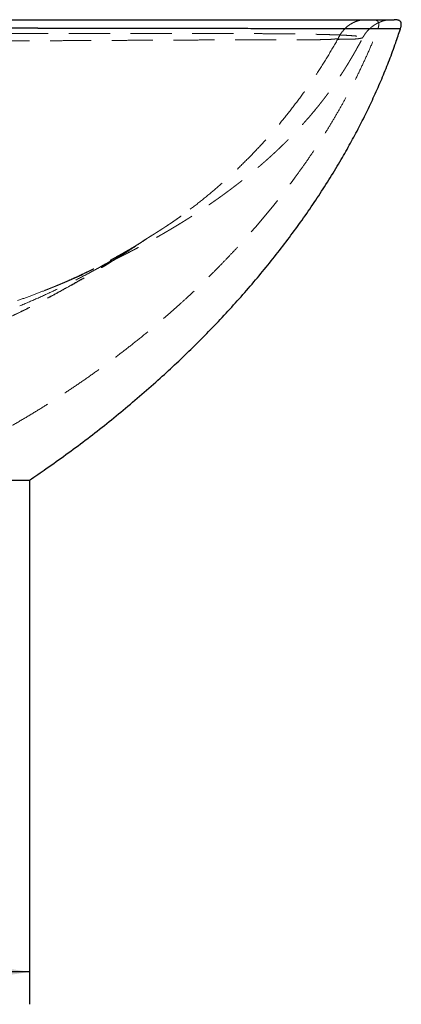
# Model space of a CAD drawing. Units: millimetres. Extents: x 200 to 2050, y 50 to 2920.
# Drawn here: x 956 to 1074, y 2224 to 2527 of the extents above; entities that cross this region are included whole.
import ezdxf

# ---------------------------------------------------------------- set-up
doc = ezdxf.new("R2010")
doc.units = ezdxf.units.MM
doc.header["$LTSCALE"] = 10
doc.linetypes.add('HIDDEN', pattern=[1.905, 1.27, -0.635])
doc.layers.add('TBLOCK', color=7, linetype='Continuous', lineweight=25)
doc.styles.add('SLDTEXTSTYLE1', font='TXT', dxfattribs={"width": 0.605})
doc.dimstyles.new('SLDDIMSTYLE0', dxfattribs={"dimtxt": 35, "dimasz": 35, "dimexe": 0, "dimexo": 0.0625, "dimgap": 8.75, "dimtad": 2, "dimdec": 0, "dimrnd": 1e-09, "dimzin": 12, "dimdsep": 46, "dimtxsty": 'SLDTEXTSTYLE1', "dimsah": 1, "dimcen": 0.09, "dimadec": 0, "dimazin": 3, "dimtfac": 1, "dimtdec": 3, "dimtofl": 0, "dimtmove": 0, "dimatfit": 3, "dimfxl": 1, "dimfrac": 2, "dimtolj": 1, "dimtzin": 12, "dimarcsym": 0})

# ---------------------------------------------------------------- blocks, each defined once
blk = doc.blocks.new('_D')
at = {"layer": 'TBLOCK', "transparency": 16777216}
for p, q in [((678.83, 2384.61), (678.83, 2223.57)), ((959.34, 2385.08), (959.34, 2223.57)), ((959.34, 2233.57), (678.83, 2233.57))]:
    blk.add_line(p, q, dxfattribs=at)
for points in [[(678.83, 2233.57), (713.83, 2228.19), (713.83, 2238.96)], [(959.34, 2233.57), (924.34, 2238.96), (924.34, 2228.19)]]:
    blk.add_solid(points, dxfattribs=at)
at = {"layer": 'TBLOCK', "transparency": 16777216, "insert": (776.9, 2278.69), "char_height": 35, "attachment_point": 1, "style": 'SLDTEXTSTYLE1'}
blk.add_mtext('280', dxfattribs=at)

msp = doc.modelspace()

# ---------------------------------------------------------------- linework, layer by layer
at = {"color": 7, "linetype": 'HIDDEN', "lineweight": 18}
for p, q in [((1063.045, 2527.245), (1063.978, 2527.245)), ((1062.222, 2521.741), (1062.219, 2521.737)), ((964.18, 2443.788), (964.115, 2443.763))]:
    msp.add_line(p, q, dxfattribs=at)
at = {"color": 7, "linetype": 'Continuous', "lineweight": 25}
msp.add_line((1073.819, 2524.394), (1073.818, 2524.394), dxfattribs=at)
for points, knots in [([(819.097, 2527.245), (821.97, 2527.245), (827.704, 2527.245), (836.291, 2527.245), (844.865, 2527.245), (853.423, 2527.245), (861.974, 2527.245), (870.513, 2527.245), (878.795, 2527.245), (886.827, 2527.245), (894.613, 2527.245), (902.382, 2527.245), (910.115, 2527.245), (917.799, 2527.245), (925.063, 2527.245), (931.895, 2527.245), (938.323, 2527.245), (944.7, 2527.245), (951.01, 2527.245), (957.248, 2527.245), (963.438, 2527.245), (969.402, 2527.245), (975.098, 2527.245), (980.58, 2527.245), (986.017, 2527.245), (991.396, 2527.245), (996.635, 2527.245), (1001.455, 2527.245), (1005.876, 2527.245), (1009.919, 2527.245), (1013.847, 2527.245), (1017.673, 2527.245), (1021.441, 2527.245), (1025.07, 2527.245), (1028.546, 2527.245), (1031.831, 2527.245), (1035.005, 2527.245), (1038.1, 2527.245), (1041.109, 2527.245), (1044.015, 2527.245), (1046.782, 2527.245), (1049.413, 2527.245), (1051.927, 2527.245), (1054.302, 2527.245), (1056.534, 2527.245), (1058.605, 2527.245), (1060.53, 2527.245), (1062.361, 2527.245), (1064.083, 2527.245), (1065.677, 2527.245), (1067.091, 2527.245), (1068.324, 2527.245), (1069.374, 2527.245), (1070.224, 2527.245), (1070.89, 2527.245), (1071.384, 2527.245), (1071.725, 2527.245), (1071.889, 2527.245), (1071.94, 2527.245), (1071.893, 2527.245), (1071.891, 2527.245)], [0, 0, 0, 0, 0.025113, 0.0501202, 0.0750899, 0.1001706, 0.1251353, 0.1501859, 0.1753495, 0.1982661, 0.2213669, 0.2446175, 0.267694, 0.2908357, 0.3140434, 0.3337651, 0.3534155, 0.3733338, 0.3930512, 0.4125781, 0.432366, 0.4522406, 0.4702741, 0.4881413, 0.5065944, 0.5249376, 0.5430653, 0.5609909, 0.5759113, 0.5906866, 0.605322, 0.6198265, 0.634355, 0.6492837, 0.6632184, 0.6770266, 0.6907182, 0.7044346, 0.7185194, 0.7324843, 0.746342, 0.7601058, 0.7738427, 0.7878247, 0.8014752, 0.815059, 0.8285912, 0.8420865, 0.8568024, 0.8714871, 0.8861599, 0.9008411, 0.9155122, 0.9300759, 0.9438474, 0.957674, 0.9715717, 0.9855368, 0.9994445, 1, 1, 1, 1]), ([(1073.836, 2524.394), (1073.879, 2524.531), (1073.957, 2524.782), (1074.04, 2525.133), (1074.096, 2525.463), (1074.12, 2525.771), (1074.104, 2526.053), (1074.058, 2526.271), (1073.978, 2526.487), (1073.833, 2526.713), (1073.626, 2526.887), (1073.447, 2526.985), (1073.323, 2527.04), (1073.17, 2527.097), (1072.952, 2527.155), (1072.655, 2527.206), (1072.298, 2527.24), (1072.033, 2527.242), (1071.891, 2527.244)], [0, 0, 0, 0, 0.0800539, 0.1459167, 0.200495, 0.2659968, 0.3168354, 0.357067, 0.3894594, 0.4446395, 0.5041822, 0.5378652, 0.5572506, 0.5809943, 0.6460006, 0.7381682, 0.8598824, 1, 1, 1, 1]), ([(959.331, 2385.241), (961.064, 2386.423), (964.84, 2388.998), (970.592, 2393.083), (976.574, 2397.521), (982.486, 2402.103), (988.318, 2406.824), (994.062, 2411.682), (999.552, 2416.533), (1004.788, 2421.364), (1009.773, 2426.159), (1014.655, 2431.058), (1019.426, 2436.058), (1024.079, 2441.156), (1028.567, 2446.306), (1032.889, 2451.502), (1037.041, 2456.737), (1041.054, 2462.057), (1044.922, 2467.458), (1048.64, 2472.938), (1052.199, 2478.495), (1055.453, 2483.893), (1058.419, 2489.118), (1061.114, 2494.158), (1063.67, 2499.25), (1066.081, 2504.392), (1068.346, 2509.583), (1070.452, 2514.822), (1072.291, 2519.754), (1073.35, 2522.965), (1073.822, 2524.393)], [0, 0, 0, 0, 0.034328, 0.07474906, 0.11536918, 0.15615503, 0.19707407, 0.23809462, 0.27918599, 0.31689017, 0.3546072, 0.39231623, 0.42999751, 0.46763245, 0.50520379, 0.54172303, 0.57815365, 0.6144839, 0.65070368, 0.68680463, 0.72278031, 0.75862627, 0.78988351, 0.82103968, 0.85209617, 0.88305592, 0.91392349, 0.94470512, 0.97540881, 1, 1, 1, 1]), ([(819.097, 2385.245), (821.274, 2385.245), (825.609, 2385.245), (832.085, 2385.245), (837.096, 2385.245), (840.663, 2385.245), (842.806, 2385.245), (844.942, 2385.245), (847.072, 2385.245), (849.307, 2385.245), (851.688, 2385.245), (855.13, 2385.245), (859.496, 2385.245), (864.71, 2385.245), (869.841, 2385.245), (874.889, 2385.245), (879.856, 2385.245), (884.679, 2385.245), (889.349, 2385.245), (893.853, 2385.245), (898.239, 2385.245), (902.338, 2385.245), (906.163, 2385.245), (908.859, 2385.245), (910.646, 2385.245), (911.557, 2385.245), (912.462, 2385.245), (913.36, 2385.245), (914.253, 2385.245), (915.977, 2385.245), (918.489, 2385.245), (921.725, 2385.245), (924.837, 2385.245), (927.825, 2385.245), (930.783, 2385.245), (933.698, 2385.245), (935.828, 2385.245), (937.168, 2385.245), (937.781, 2385.245), (938.387, 2385.245), (938.984, 2385.245), (939.575, 2385.245), (940.157, 2385.245), (941.281, 2385.245), (942.899, 2385.245), (944.93, 2385.245), (946.501, 2385.245), (947.672, 2385.245), (948.494, 2385.245), (949.287, 2385.245), (950.051, 2385.245), (950.861, 2385.245), (951.708, 2385.245), (952.575, 2385.245), (953.391, 2385.245), (954.155, 2385.245), (954.867, 2385.245), (955.527, 2385.245), (956.136, 2385.245), (956.827, 2385.245), (957.548, 2385.245), (958.228, 2385.245), (958.751, 2385.245), (959.11, 2385.245), (959.312, 2385.245), (959.323, 2385.245), (959.328, 2385.245)], [0, 0, 0, 0, 0.0348928, 0.0695202, 0.1039113, 0.1154444, 0.1269552, 0.1384449, 0.1499147, 0.1613656, 0.174589, 0.1884953, 0.2172293, 0.2456599, 0.2738082, 0.3016955, 0.3293442, 0.3567768, 0.3830057, 0.408839, 0.4342993, 0.4594103, 0.4812389, 0.5028337, 0.5084532, 0.5140583, 0.5196492, 0.5252264, 0.53079, 0.5363406, 0.5576331, 0.5785723, 0.59918, 0.6194786, 0.6394919, 0.6612062, 0.6826393, 0.6874161, 0.692181, 0.6969343, 0.7016764, 0.7064079, 0.7111291, 0.7158404, 0.7340363, 0.7519999, 0.7697591, 0.7780689, 0.7863428, 0.7945836, 0.8027948, 0.8109793, 0.8216703, 0.8323043, 0.842889, 0.8534318, 0.8639404, 0.8744227, 0.8848865, 0.8953397, 0.9134016, 0.9314352, 0.9494815, 0.9675819, 0.9857772, 1, 1, 1, 1])]:
    msp.add_open_spline(points, degree=3, knots=knots, dxfattribs=at)
at = {"color": 7, "linetype": 'HIDDEN', "lineweight": 18}
for points, knots in [([(1054.568, 2521.354), (1054.766, 2521.758), (1055.17, 2522.585), (1055.983, 2523.719), (1056.949, 2524.759), (1058.057, 2525.652), (1059.263, 2526.367), (1060.524, 2526.875), (1061.791, 2527.187), (1062.634, 2527.226), (1063.045, 2527.245)], [0, 0, 0, 0, 0.12030971, 0.24596592, 0.3751804, 0.50581282, 0.63558628, 0.76233975, 0.88425451, 1, 1, 1, 1]), ([(1062.042, 2527.245), (1062.152, 2527.245), (1062.497, 2527.245), (1062.823, 2527.245), (1063.045, 2527.245)], [0, 0, 0, 0, 0.3199594, 1, 1, 1, 1]), ([(1062.236, 2521.737), (1062.341, 2521.927), (1062.555, 2522.312), (1062.934, 2522.878), (1063.366, 2523.443), (1063.743, 2523.871), (1064.071, 2524.209), (1064.33, 2524.459), (1064.603, 2524.704), (1064.892, 2524.947), (1065.192, 2525.181), (1065.488, 2525.395), (1065.767, 2525.584), (1066.021, 2525.746), (1066.253, 2525.886), (1066.453, 2526.001), (1066.646, 2526.106), (1066.808, 2526.189), (1066.921, 2526.244), (1067.004, 2526.285), (1067.089, 2526.324), (1067.209, 2526.379), (1067.361, 2526.445), (1067.53, 2526.515), (1067.689, 2526.577), (1067.841, 2526.634), (1067.986, 2526.687), (1068.126, 2526.736), (1068.263, 2526.783), (1068.396, 2526.827), (1068.526, 2526.869), (1068.639, 2526.903), (1068.74, 2526.932), (1068.807, 2526.951), (1068.865, 2526.966), (1068.901, 2526.975), (1068.931, 2526.982), (1068.952, 2526.988), (1068.974, 2526.993), (1069.005, 2527), (1069.054, 2527.011), (1069.112, 2527.023), (1069.186, 2527.039), (1069.268, 2527.054), (1069.355, 2527.07), (1069.443, 2527.085), (1069.53, 2527.099), (1069.612, 2527.113), (1069.686, 2527.126), (1069.749, 2527.138), (1069.795, 2527.149), (1069.82, 2527.16), (1069.819, 2527.171), (1069.781, 2527.181), (1069.695, 2527.191), (1069.555, 2527.2), (1069.354, 2527.208), (1069.085, 2527.215), (1068.742, 2527.222), (1068.319, 2527.227), (1067.829, 2527.232), (1067.274, 2527.236), (1066.66, 2527.239), (1065.964, 2527.242), (1065.159, 2527.244), (1064.48, 2527.244), (1064.027, 2527.245), (1063.927, 2527.245)], [0, 0, 0, 0, 0.0106921, 0.0216129, 0.0329459, 0.0450988, 0.0512727, 0.0573229, 0.0632144, 0.0691156, 0.0754771, 0.0829824, 0.0920454, 0.1018435, 0.1081856, 0.1139719, 0.1189456, 0.1221303, 0.1236106, 0.1250783, 0.1266032, 0.1282624, 0.1322637, 0.1375882, 0.1445952, 0.1521577, 0.1613219, 0.1720515, 0.1836329, 0.1951885, 0.205842, 0.2147285, 0.2187687, 0.2217933, 0.2229073, 0.2237771, 0.2241449, 0.2244906, 0.2248397, 0.2252193, 0.226154, 0.228203, 0.2312089, 0.2369127, 0.2447619, 0.2549601, 0.2677044, 0.28319, 0.3015855, 0.3228578, 0.34687, 0.3734784, 0.4025328, 0.4377822, 0.4756789, 0.5160477, 0.5587046, 0.6034677, 0.65016, 0.6986051, 0.7485884, 0.7945945, 0.8414939, 0.8891586, 0.9374595, 0.986246, 1, 1, 1, 1]), ([(1066.903, 2524.404), (1066.964, 2524.617), (1067.074, 2525.002), (1067.159, 2525.542), (1067.165, 2526.009), (1067.076, 2526.421), (1066.865, 2526.755), (1066.557, 2526.986), (1066.162, 2527.139), (1065.654, 2527.231), (1065.276, 2527.24), (1065.065, 2527.245)], [0, 0, 0, 0, 0.1508084, 0.2715929, 0.3697115, 0.4657146, 0.5528076, 0.6348435, 0.7309601, 0.8497984, 1, 1, 1, 1]), ([(819.097, 2524.684), (821.897, 2524.684), (827.497, 2524.683), (835.885, 2524.682), (844.249, 2524.68), (852.581, 2524.677), (860.829, 2524.674), (868.996, 2524.669), (877.081, 2524.665), (885.133, 2524.659), (892.747, 2524.654), (899.927, 2524.648), (906.678, 2524.642), (913.404, 2524.636), (920.104, 2524.629), (926.778, 2524.622), (933.297, 2524.615), (939.662, 2524.608), (945.874, 2524.6), (952.044, 2524.593), (958.155, 2524.585), (964.011, 2524.577), (969.614, 2524.569), (974.97, 2524.562), (980.258, 2524.554), (985.478, 2524.546), (990.628, 2524.539), (995.703, 2524.531), (1000.564, 2524.523), (1005.214, 2524.515), (1009.656, 2524.508), (1014.013, 2524.5), (1018.27, 2524.493), (1022.414, 2524.486), (1026.407, 2524.479), (1030.249, 2524.472), (1033.941, 2524.465), (1037.513, 2524.458), (1040.961, 2524.452), (1044.282, 2524.445), (1047.47, 2524.439), (1050.514, 2524.434), (1053.4, 2524.428), (1056.113, 2524.423), (1058.647, 2524.418), (1061, 2524.414), (1063.166, 2524.41), (1065.158, 2524.407), (1066.321, 2524.405), (1066.903, 2524.404)], [0, 0, 0, 0, 0.0280315, 0.0560631, 0.0840096, 0.1118825, 0.1396941, 0.1669621, 0.1941956, 0.2214073, 0.2486105, 0.2716958, 0.2947941, 0.3179154, 0.3410704, 0.3642702, 0.3875269, 0.4095189, 0.4315855, 0.4537215, 0.4758172, 0.4978615, 0.5178666, 0.5378478, 0.557815, 0.5777789, 0.5977519, 0.6177472, 0.6377794, 0.6561884, 0.6746565, 0.6931714, 0.7116333, 0.7300394, 0.7484038, 0.7662657, 0.7841176, 0.8019755, 0.8198569, 0.8377814, 0.8557729, 0.8738477, 0.8919269, 0.9099468, 0.927931, 0.9459036, 0.963888, 0.9819108, 1, 1, 1, 1]), ([(919.946, 2385.245), (921.561, 2385.956), (924.77, 2387.371), (929.588, 2389.511), (934.382, 2391.767), (939.196, 2394.13), (943.964, 2396.578), (948.615, 2399.071), (953.101, 2401.575), (957.473, 2404.11), (961.789, 2406.709), (966.014, 2409.349), (970.168, 2412.038), (974.275, 2414.792), (978.426, 2417.675), (982.596, 2420.676), (986.676, 2423.719), (990.799, 2426.904), (994.98, 2430.253), (998.223, 2432.953), (1000.416, 2434.824), (1001.556, 2435.808), (1002.698, 2436.803), (1003.841, 2437.81), (1004.985, 2438.828), (1006.617, 2440.297), (1008.735, 2442.238), (1011.331, 2444.677), (1013.929, 2447.182), (1016.527, 2449.753), (1019.122, 2452.392), (1021.711, 2455.099), (1024.234, 2457.813), (1027.296, 2461.201), (1030.876, 2465.319), (1033.953, 2469.046), (1036.01, 2471.623), (1037.074, 2472.977), (1038.133, 2474.344), (1039.188, 2475.727), (1040.238, 2477.124), (1041.741, 2479.154), (1043.682, 2481.847), (1046.035, 2485.238), (1048.352, 2488.713), (1050.629, 2492.274), (1052.86, 2495.922), (1055.004, 2499.594), (1057.116, 2503.388), (1059.188, 2507.31), (1061.245, 2511.431), (1063.224, 2515.656), (1065.129, 2519.981), (1066.309, 2522.923), (1066.903, 2524.404)], [0, 0, 0, 0, 0.02536543, 0.05042635, 0.07589743, 0.10162967, 0.12765259, 0.15308515, 0.17764269, 0.20167955, 0.22591512, 0.25024917, 0.27349616, 0.29727027, 0.32156937, 0.34639047, 0.37140721, 0.39502482, 0.42158619, 0.44875126, 0.4559649, 0.46321931, 0.47051434, 0.47784984, 0.48522565, 0.49264161, 0.50957423, 0.52673714, 0.54412819, 0.56174514, 0.57958562, 0.59764715, 0.61592719, 0.63319089, 0.66372333, 0.69489572, 0.70316439, 0.71147591, 0.71983006, 0.72822664, 0.73666544, 0.74514624, 0.76483186, 0.78476825, 0.80495299, 0.82538388, 0.84605902, 0.86697684, 0.88707288, 0.90906885, 0.9313585, 0.95394238, 0.97682199, 1, 1, 1, 1]), ([(1066.903, 2524.404), (1067.367, 2524.403), (1068.291, 2524.401), (1069.49, 2524.4), (1070.549, 2524.398), (1071.456, 2524.397), (1072.218, 2524.396), (1072.869, 2524.395), (1073.378, 2524.394), (1073.729, 2524.394), (1073.797, 2524.394), (1073.831, 2524.394)], [0, 0, 0, 0, 0.1057866, 0.2110683, 0.3159684, 0.4206072, 0.5250972, 0.6295451, 0.7527229, 0.8761516, 1, 1, 1, 1]), ([(819.097, 2522.85), (822.064, 2522.85), (827.988, 2522.85), (836.858, 2522.852), (845.696, 2522.855), (854.502, 2522.859), (863.275, 2522.864), (871.85, 2522.87), (880.226, 2522.877), (888.404, 2522.885), (896.55, 2522.893), (904.663, 2522.902), (912.496, 2522.912), (920.048, 2522.922), (927.308, 2522.932), (934.499, 2522.942), (941.605, 2522.953), (948.619, 2522.963), (955.54, 2522.973), (961.878, 2522.982), (967.651, 2522.99), (972.879, 2522.996), (978.04, 2523.002), (983.134, 2523.007), (988.155, 2523.011), (993.094, 2523.013), (997.759, 2523.015), (1002.145, 2523.014), (1006.257, 2523.012), (1010.268, 2523.008), (1014.173, 2523.002), (1017.949, 2522.993), (1021.593, 2522.982), (1025.106, 2522.969), (1028.504, 2522.952), (1031.804, 2522.932), (1034.991, 2522.907), (1038.046, 2522.879), (1040.937, 2522.846), (1043.656, 2522.808), (1046.189, 2522.766), (1048.536, 2522.718), (1050.698, 2522.666), (1052.687, 2522.608), (1054.512, 2522.544), (1056.16, 2522.474), (1057.621, 2522.398), (1058.877, 2522.317), (1059.931, 2522.232), (1060.782, 2522.143), (1061.435, 2522.051), (1061.901, 2521.957), (1062.169, 2521.861), (1062.269, 2521.79), (1062.23, 2521.75), (1062.222, 2521.741)], [0, 0, 0, 0, 0.0271731, 0.0542638, 0.0812853, 0.1082513, 0.1351758, 0.1620729, 0.187419, 0.212764, 0.2381217, 0.2635069, 0.2889354, 0.3121101, 0.3353036, 0.358447, 0.3815002, 0.4044849, 0.4274154, 0.4503069, 0.4682764, 0.4862402, 0.5042079, 0.5221906, 0.5402006, 0.5582484, 0.5762645, 0.5922374, 0.6081482, 0.6240067, 0.6398234, 0.6556102, 0.6710989, 0.6865846, 0.7020821, 0.7176074, 0.7334499, 0.7492564, 0.7649597, 0.7805878, 0.7961657, 0.8114347, 0.8266968, 0.8419773, 0.8573023, 0.8729636, 0.8886009, 0.9041411, 0.9196236, 0.9350755, 0.9502462, 0.9654364, 0.9806701, 0.9959702, 1, 1, 1, 1]), ([(1054.568, 2521.354), (1054.255, 2521.338), (1053.64, 2521.307), (1052.624, 2521.188), (1051.571, 2521.156), (1050.45, 2521.11), (1049.272, 2521.086), (1048.041, 2521.069), (1046.401, 2521.055), (1044.299, 2521.046), (1041.663, 2521.043), (1038.899, 2521.043), (1036.017, 2521.041), (1033.023, 2521.039), (1029.893, 2521.035), (1026.632, 2521.029), (1023.243, 2521.021), (1019.74, 2521.011), (1015.992, 2520.999), (1011.995, 2520.984), (1007.743, 2520.966), (1003.387, 2520.946), (998.93, 2520.925), (994.374, 2520.903), (989.723, 2520.88), (984.821, 2520.855), (979.66, 2520.828), (974.239, 2520.8), (968.734, 2520.771), (963.159, 2520.743), (957.413, 2520.713), (951.493, 2520.684), (945.398, 2520.654), (939.245, 2520.625), (933.036, 2520.596), (926.771, 2520.568), (920.075, 2520.539), (912.939, 2520.51), (905.354, 2520.481), (897.709, 2520.454), (889.973, 2520.428), (882.161, 2520.404), (874.279, 2520.382), (866.376, 2520.362), (858.451, 2520.345), (850.552, 2520.331), (842.68, 2520.32), (834.837, 2520.312), (826.974, 2520.307), (821.725, 2520.306), (819.097, 2520.306)], [0, 0, 0, 0, 0.0098729, 0.0193414, 0.0289847, 0.0386566, 0.0483809, 0.0581295, 0.0678676, 0.0857028, 0.103532, 0.1213685, 0.138765, 0.1562063, 0.1737087, 0.1912904, 0.2089645, 0.2266853, 0.2443973, 0.2641923, 0.2839741, 0.3037608, 0.3235686, 0.3434122, 0.3633047, 0.3832593, 0.4052923, 0.4274128, 0.4495776, 0.4717042, 0.4938047, 0.5172285, 0.540647, 0.5640732, 0.587519, 0.6109955, 0.6345122, 0.6622901, 0.6901491, 0.7180965, 0.7460601, 0.7744891, 0.8028904, 0.8312787, 0.859668, 0.888071, 0.9159909, 0.9439446, 0.9719363, 1, 1, 1, 1]), ([(964.116, 2443.761), (964.217, 2443.801), (964.476, 2443.904), (964.886, 2444.066), (965.34, 2444.248), (965.78, 2444.424), (966.223, 2444.602), (966.664, 2444.781), (967.085, 2444.952), (967.479, 2445.113), (967.885, 2445.279), (968.333, 2445.463), (968.786, 2445.65), (969.192, 2445.819), (969.564, 2445.974), (969.963, 2446.141), (970.405, 2446.327), (970.834, 2446.508), (971.191, 2446.659), (971.487, 2446.785), (971.784, 2446.911), (972.133, 2447.061), (972.537, 2447.234), (972.951, 2447.413), (973.332, 2447.578), (973.664, 2447.722), (974.082, 2447.904), (974.618, 2448.139), (975.3, 2448.44), (975.899, 2448.706), (976.396, 2448.928), (976.79, 2449.105), (977.219, 2449.298), (977.702, 2449.517), (978.22, 2449.752), (978.7, 2449.972), (979.101, 2450.156), (979.454, 2450.319), (979.831, 2450.493), (980.256, 2450.69), (980.679, 2450.888), (981.068, 2451.07), (981.433, 2451.242), (981.803, 2451.417), (982.207, 2451.608), (982.632, 2451.811), (983.092, 2452.031), (983.538, 2452.245), (983.95, 2452.444), (984.296, 2452.612), (984.612, 2452.766), (984.965, 2452.938), (985.383, 2453.142), (985.819, 2453.357), (986.218, 2453.554), (986.578, 2453.733), (986.936, 2453.911), (987.342, 2454.114), (987.816, 2454.352), (988.368, 2454.631), (988.925, 2454.914), (989.4, 2455.157), (989.778, 2455.351), (990.141, 2455.538), (990.551, 2455.75), (990.983, 2455.975), (991.391, 2456.187), (991.761, 2456.381), (992.145, 2456.583), (992.591, 2456.819), (993.142, 2457.112), (993.76, 2457.442), (994.353, 2457.761), (994.87, 2458.041), (995.347, 2458.301), (995.848, 2458.575), (996.371, 2458.863), (996.849, 2459.127), (997.262, 2459.357), (997.675, 2459.588), (998.182, 2459.872), (998.766, 2460.202), (999.333, 2460.524), (999.809, 2460.797), (1000.18, 2461.01), (1000.478, 2461.182), (1000.756, 2461.342), (1001.095, 2461.539), (1001.498, 2461.774), (1001.903, 2462.011), (1002.25, 2462.215), (1002.572, 2462.405), (1002.933, 2462.619), (1003.36, 2462.873), (1003.809, 2463.142), (1004.23, 2463.395), (1004.602, 2463.62), (1004.921, 2463.813), (1005.232, 2464.003), (1005.582, 2464.216), (1005.97, 2464.454), (1006.338, 2464.681), (1006.637, 2464.866), (1006.911, 2465.036), (1007.207, 2465.22), (1007.568, 2465.446), (1007.994, 2465.714), (1008.491, 2466.028), (1009.016, 2466.362), (1009.479, 2466.657), (1009.843, 2466.892), (1010.135, 2467.08), (1010.423, 2467.266), (1010.745, 2467.475), (1011.122, 2467.722), (1011.53, 2467.989), (1011.912, 2468.241), (1012.226, 2468.449), (1012.506, 2468.635), (1012.797, 2468.829), (1013.128, 2469.05), (1013.512, 2469.308), (1013.921, 2469.585), (1014.32, 2469.856), (1014.674, 2470.097), (1015.025, 2470.338), (1015.423, 2470.613), (1015.862, 2470.917), (1016.291, 2471.215), (1016.67, 2471.481), (1017.008, 2471.719), (1017.358, 2471.966), (1017.753, 2472.246), (1018.183, 2472.554), (1018.59, 2472.846), (1018.943, 2473.101), (1019.25, 2473.323), (1019.551, 2473.543), (1019.894, 2473.794), (1020.298, 2474.09), (1020.72, 2474.403), (1021.109, 2474.692), (1021.444, 2474.942), (1021.746, 2475.168), (1022.053, 2475.4), (1022.399, 2475.662), (1022.783, 2475.954), (1023.175, 2476.254), (1023.538, 2476.533), (1023.883, 2476.8), (1024.231, 2477.071), (1024.621, 2477.376), (1025.069, 2477.728), (1025.561, 2478.118), (1026.003, 2478.47), (1026.355, 2478.753), (1026.62, 2478.967), (1026.869, 2479.168), (1027.147, 2479.394), (1027.524, 2479.702), (1027.984, 2480.08), (1028.475, 2480.487), (1028.904, 2480.845), (1029.28, 2481.16), (1029.637, 2481.461), (1030.03, 2481.795), (1030.524, 2482.218), (1031.072, 2482.69), (1031.609, 2483.159), (1032.068, 2483.562), (1032.467, 2483.915), (1032.873, 2484.276), (1033.314, 2484.672), (1033.802, 2485.113), (1034.293, 2485.561), (1034.74, 2485.972), (1035.149, 2486.352), (1035.538, 2486.715), (1035.96, 2487.111), (1036.444, 2487.571), (1037.043, 2488.144), (1037.684, 2488.766), (1038.314, 2489.384), (1038.878, 2489.944), (1039.424, 2490.492), (1040.005, 2491.083), (1040.636, 2491.731), (1041.3, 2492.423), (1042.063, 2493.229), (1042.879, 2494.107), (1043.747, 2495.06), (1044.581, 2495.992), (1045.416, 2496.944), (1046.261, 2497.927), (1047.098, 2498.921), (1047.885, 2499.875), (1048.537, 2500.681), (1049.094, 2501.381), (1049.554, 2501.966), (1049.982, 2502.517), (1050.385, 2503.042), (1050.832, 2503.631), (1051.243, 2504.179), (1051.577, 2504.63), (1051.791, 2504.921), (1051.985, 2505.186), (1052.202, 2505.485), (1052.462, 2505.845), (1052.744, 2506.239), (1053.022, 2506.629), (1053.348, 2507.093), (1053.718, 2507.623), (1054.155, 2508.259), (1054.611, 2508.93), (1055.083, 2509.636), (1055.543, 2510.335), (1055.955, 2510.968), (1056.335, 2511.562), (1056.702, 2512.14), (1057.078, 2512.74), (1057.434, 2513.316), (1057.745, 2513.822), (1058.009, 2514.258), (1058.27, 2514.692), (1058.538, 2515.141), (1058.802, 2515.587), (1059.032, 2515.979), (1059.226, 2516.312), (1059.392, 2516.597), (1059.552, 2516.874), (1059.733, 2517.191), (1059.979, 2517.621), (1060.301, 2518.191), (1060.704, 2518.913), (1061.18, 2519.776), (1061.699, 2520.73), (1062.057, 2521.402), (1062.234, 2521.735)], [0, 0, 0, 0, 0.0030135, 0.0077489, 0.0122202, 0.0165329, 0.0207817, 0.0253879, 0.0296172, 0.0332483, 0.0370216, 0.0415877, 0.0464558, 0.050389, 0.0535335, 0.0573562, 0.0621121, 0.0665215, 0.0699275, 0.0725426, 0.0751804, 0.0785784, 0.0827304, 0.0869332, 0.090632, 0.0938293, 0.0965773, 0.1028362, 0.1094093, 0.1162946, 0.1201753, 0.1238336, 0.1277817, 0.1326387, 0.1377387, 0.1425982, 0.1463356, 0.1492113, 0.1527461, 0.1571564, 0.1613652, 0.1648478, 0.1682955, 0.1718089, 0.1754416, 0.1798312, 0.1839428, 0.1885354, 0.1925355, 0.1956526, 0.1983513, 0.2015382, 0.2056768, 0.2102024, 0.213905, 0.2169657, 0.2204185, 0.224069, 0.228442, 0.2338237, 0.2396752, 0.244152, 0.2472109, 0.2503438, 0.2543702, 0.2587504, 0.2625104, 0.2658316, 0.269176, 0.2733061, 0.2783856, 0.2846621, 0.2906184, 0.2949823, 0.2991725, 0.3039698, 0.3089951, 0.3138157, 0.3173412, 0.3205454, 0.3253605, 0.3315117, 0.336873, 0.3411793, 0.3448042, 0.3472509, 0.3495644, 0.3526796, 0.3566983, 0.3607206, 0.363878, 0.3663262, 0.3697101, 0.3739263, 0.3782362, 0.3822024, 0.3856742, 0.3885878, 0.39108, 0.3943508, 0.3983291, 0.4018792, 0.4045935, 0.4066537, 0.4095339, 0.4128472, 0.4167296, 0.4213909, 0.4267125, 0.4313588, 0.43427, 0.436877, 0.4394989, 0.4423109, 0.4458484, 0.4500373, 0.4536972, 0.4565058, 0.4588126, 0.4615144, 0.4646527, 0.4680488, 0.472233, 0.4761117, 0.4792106, 0.4821259, 0.4859441, 0.4903743, 0.4944096, 0.497965, 0.5010181, 0.5038962, 0.5077752, 0.5121139, 0.5159845, 0.5192062, 0.5220584, 0.5246207, 0.5277006, 0.5317238, 0.5360065, 0.539623, 0.5427107, 0.5454625, 0.5481647, 0.5514071, 0.5552795, 0.5590457, 0.562527, 0.5655883, 0.5688631, 0.5724379, 0.5767174, 0.5816399, 0.5864872, 0.5893726, 0.5917286, 0.5940887, 0.5965435, 0.599743, 0.6049358, 0.6097804, 0.6139019, 0.6173577, 0.6206683, 0.6242475, 0.6287914, 0.6350535, 0.6402424, 0.6445239, 0.6485218, 0.6519696, 0.6565107, 0.6615396, 0.6664003, 0.670992, 0.6748868, 0.6786979, 0.6826192, 0.6875417, 0.6932945, 0.7007048, 0.7070048, 0.7125141, 0.7179838, 0.7238097, 0.7305051, 0.7376097, 0.7445859, 0.7545284, 0.763543, 0.7724356, 0.7815274, 0.7908563, 0.8003806, 0.8095271, 0.8173783, 0.8228282, 0.8287689, 0.8333888, 0.8378493, 0.8430325, 0.8493353, 0.852596, 0.8551201, 0.8570966, 0.8596922, 0.8630927, 0.8666803, 0.8701347, 0.8734355, 0.8789264, 0.8840762, 0.8901233, 0.8964943, 0.9024829, 0.9082733, 0.9129135, 0.9178766, 0.9231986, 0.928373, 0.9326251, 0.9361511, 0.9395397, 0.9437408, 0.9476457, 0.9509224, 0.9537487, 0.9561335, 0.9581855, 0.9608, 0.964299, 0.9693572, 0.975578, 0.982977, 0.9915744, 1, 1, 1, 1]), ([(1054.445, 2521.131), (1053.408, 2519.343), (1051.34, 2515.778), (1048.022, 2510.582), (1044.566, 2505.53), (1040.958, 2500.638), (1037.212, 2495.914), (1033.333, 2491.362), (1029.329, 2486.986), (1025.207, 2482.788), (1020.974, 2478.768), (1016.634, 2474.929), (1012.207, 2471.257), (1009.164, 2468.944), (1007.648, 2467.792)], [0, 0, 0, 0, 0.0869987, 0.1734129, 0.2591994, 0.3443216, 0.4287436, 0.5124234, 0.5953578, 0.677584, 0.7591327, 0.840034, 0.9203148, 1, 1, 1, 1]), ([(1054.443, 2521.133), (1054.463, 2521.17), (1054.505, 2521.243), (1054.547, 2521.317), (1054.568, 2521.354)], [0, 0, 0, 0, 0.4999687, 1, 1, 1, 1]), ([(1062.184, 2521.694), (1062.181, 2521.689), (1062.157, 2521.656), (1061.967, 2521.593), (1061.602, 2521.504), (1061.067, 2521.415), (1060.395, 2521.334), (1059.596, 2521.262), (1058.683, 2521.215), (1057.765, 2521.211), (1056.883, 2521.247), (1056.219, 2521.273), (1055.67, 2521.258), (1055.288, 2521.234), (1054.882, 2521.194), (1054.591, 2521.152), (1054.445, 2521.131)], [0, 0, 0, 0, 0.0186195, 0.1298735, 0.24076, 0.3513931, 0.4619239, 0.5650841, 0.6678267, 0.7695238, 0.8354404, 0.8997726, 0.924722, 0.9496569, 0.9746998, 1, 1, 1, 1]), ([(995.522, 2459.73), (995.636, 2459.799), (995.905, 2459.963), (996.373, 2460.25), (996.927, 2460.592), (997.499, 2460.947), (998.016, 2461.271), (998.516, 2461.586), (998.989, 2461.886), (999.457, 2462.185), (999.875, 2462.453), (1000.269, 2462.708), (1000.639, 2462.948), (1000.985, 2463.174), (1001.308, 2463.386), (1001.866, 2463.753), (1002.646, 2464.272), (1003.653, 2464.953), (1004.656, 2465.643), (1005.661, 2466.348), (1006.666, 2467.067), (1007.322, 2467.551), (1007.648, 2467.792)], [0, 0, 0, 0, 0.0275938, 0.065717, 0.1143715, 0.1630127, 0.2058418, 0.2412313, 0.2858879, 0.322131, 0.3564476, 0.3888376, 0.4193006, 0.4478363, 0.4744446, 0.4991252, 0.5860245, 0.6678968, 0.7491637, 0.8357166, 0.918305, 1, 1, 1, 1]), ([(956.304, 2438.949), (958.089, 2439.712), (961.659, 2441.236), (966.948, 2443.669), (972.179, 2446.211), (976.374, 2448.375), (979.57, 2450.095), (981.794, 2451.323), (984.005, 2452.576), (986.202, 2453.855), (988.386, 2455.159), (990.556, 2456.49), (992.707, 2457.847), (994.266, 2458.858), (995.157, 2459.453), (995.389, 2459.61), (995.496, 2459.684), (995.552, 2459.725), (995.567, 2459.736), (995.573, 2459.742), (995.573, 2459.743), (995.57, 2459.742), (995.562, 2459.738), (995.545, 2459.729), (995.512, 2459.709), (995.441, 2459.666), (995.19, 2459.51), (994.758, 2459.236), (994.37, 2458.989), (994.174, 2458.865)], [0, 0, 0, 0, 0.1259872, 0.2519057, 0.3775763, 0.5030707, 0.557951, 0.6128316, 0.6677234, 0.7226365, 0.7775798, 0.8325586, 0.8875659, 0.9422579, 0.9529242, 0.9569666, 0.9606714, 0.9613833, 0.9619794, 0.9622358, 0.9624809, 0.9627355, 0.9630151, 0.9636648, 0.9644131, 0.9660574, 0.9696169, 0.9846604, 1, 1, 1, 1]), ([(995.522, 2459.73), (995.543, 2459.741), (995.58, 2459.761), (995.613, 2459.776), (995.625, 2459.78), (995.627, 2459.778), (995.623, 2459.773), (995.609, 2459.759), (995.573, 2459.731), (995.478, 2459.662), (995.321, 2459.554), (995.099, 2459.406), (994.841, 2459.236), (994.531, 2459.034), (994.168, 2458.801), (993.81, 2458.573), (993.508, 2458.383), (993.28, 2458.24), (992.929, 2458.022), (992.396, 2457.692), (991.707, 2457.272), (991.051, 2456.877), (990.447, 2456.517), (989.862, 2456.172), (989.215, 2455.794), (988.503, 2455.384), (987.722, 2454.939), (986.925, 2454.491), (986.156, 2454.064), (985.42, 2453.661), (984.58, 2453.206), (983.594, 2452.679), (982.455, 2452.082), (981.289, 2451.481), (980.094, 2450.876), (978.871, 2450.269), (977.62, 2449.66), (975.492, 2448.643), (972.447, 2447.241), (968.436, 2445.512), (965.668, 2444.359), (964.229, 2443.807), (964.18, 2443.788)], [0, 0, 0, 0, 0.0026095, 0.0046721, 0.0055632, 0.0064083, 0.0072535, 0.0081445, 0.0102062, 0.0128132, 0.020022, 0.0272058, 0.036031, 0.0465216, 0.05869, 0.0725423, 0.0824421, 0.0887427, 0.0952707, 0.1172668, 0.1415064, 0.1632282, 0.1816228, 0.2006581, 0.2203331, 0.2445888, 0.2697484, 0.2958104, 0.3213636, 0.3436868, 0.3663257, 0.4015887, 0.4375912, 0.474333, 0.5118138, 0.5500334, 0.5889912, 0.6286868, 0.7481399, 0.8704476, 0.9956365, 1, 1, 1, 1]), ([(856.511, 2407.005), (858.775, 2407.308), (863.306, 2407.913), (870.081, 2409.013), (876.847, 2410.255), (883.603, 2411.652), (890.345, 2413.2), (897.461, 2414.998), (904.927, 2417.074), (912.721, 2419.457), (920.444, 2422.035), (928.141, 2424.823), (935.812, 2427.825), (943.455, 2431.046), (951.024, 2434.467), (958.519, 2438.09), (965.895, 2441.893), (973.146, 2445.867), (980.261, 2450.01), (987.285, 2454.323), (991.872, 2457.348), (994.168, 2458.861)], [0, 0, 0, 0, 0.0460777, 0.0922402, 0.1385112, 0.184914, 0.2314722, 0.2781571, 0.3331031, 0.3879592, 0.4427658, 0.4975592, 0.5533724, 0.609247, 0.6652212, 0.7213333, 0.7776224, 0.8331095, 0.8886808, 0.9443, 1, 1, 1, 1]), ([(856.775, 2406.928), (857.195, 2406.981), (858.366, 2407.13), (860.237, 2407.387), (862.336, 2407.687), (864.281, 2407.98), (866.073, 2408.26), (867.684, 2408.521), (869.121, 2408.761), (870.389, 2408.979), (871.525, 2409.179), (872.57, 2409.366), (874.742, 2409.763), (878.121, 2410.412), (883.008, 2411.426), (888.229, 2412.599), (893.734, 2413.94), (899.832, 2415.542), (906.506, 2417.443), (913.74, 2419.691), (920.915, 2422.108), (928.074, 2424.709), (935.209, 2427.495), (942.317, 2430.468), (949.35, 2433.61), (956.304, 2436.918), (961.894, 2439.741), (966.163, 2441.99), (969.128, 2443.591), (972.005, 2445.184), (974.74, 2446.734), (976.824, 2447.941), (978.377, 2448.853), (979.516, 2449.529), (980.824, 2450.311), (982.297, 2451.203), (983.936, 2452.207), (985.698, 2453.303), (987.577, 2454.488), (989.565, 2455.761), (991.691, 2457.147), (993.348, 2458.24), (994.292, 2458.878), (994.485, 2459.009)], [0, 0, 0, 0, 0.0085264, 0.0238087, 0.0380606, 0.0512812, 0.0634694, 0.0746241, 0.0841935, 0.0928419, 0.1005682, 0.1074612, 0.1142432, 0.1450941, 0.1768394, 0.2149056, 0.2530215, 0.2911304, 0.3420953, 0.3930361, 0.4439763, 0.4949162, 0.5467823, 0.5986491, 0.6505161, 0.7023834, 0.7542555, 0.7770891, 0.7999318, 0.8223862, 0.8435885, 0.8634975, 0.8710936, 0.8800242, 0.890297, 0.901913, 0.9148733, 0.9291793, 0.9439018, 0.9598239, 0.976948, 0.9952768, 1, 1, 1, 1]), ([(995.202, 2459.484), (995.033, 2459.371), (994.736, 2459.174), (994.354, 2458.928), (994.083, 2458.754), (993.874, 2458.622), (993.611, 2458.455), (993.26, 2458.234), (992.828, 2457.965), (992.434, 2457.722), (992.091, 2457.512), (991.786, 2457.326), (991.467, 2457.133), (991.12, 2456.924), (990.749, 2456.702), (990.356, 2456.468), (989.618, 2456.033), (988.478, 2455.371), (986.944, 2454.501), (985.325, 2453.607), (983.676, 2452.72), (981.985, 2451.834), (980.177, 2450.911), (978.247, 2449.954), (976.192, 2448.967), (974.128, 2448.005), (972.107, 2447.092), (970.386, 2446.337), (968.975, 2445.733), (967.851, 2445.259), (966.787, 2444.818), (965.8, 2444.411), (964.89, 2444.058), (964.333, 2443.844), (964.071, 2443.744)], [0, 0, 0, 0, 0.0177683, 0.0311173, 0.0396997, 0.0458428, 0.0524183, 0.0666113, 0.0815238, 0.0962138, 0.1063937, 0.1161397, 0.1268188, 0.1384301, 0.150892, 0.1639607, 0.1776196, 0.2243847, 0.2769649, 0.3288105, 0.3829276, 0.4374674, 0.4924374, 0.5569529, 0.6220714, 0.6878044, 0.752195, 0.81212, 0.8489176, 0.8837855, 0.9167237, 0.9476643, 0.975438, 1, 1, 1, 1]), ([(994.168, 2458.861), (994.394, 2459.008), (994.847, 2459.303), (995.297, 2459.588), (995.522, 2459.73)], [0, 0, 0, 0, 0.50027532, 1, 1, 1, 1]), ([(964.115, 2443.763), (962.765, 2443.237), (959.963, 2442.145), (957.13, 2441.139), (955.663, 2440.618)], [0, 0, 0, 0, 0.4817551, 1, 1, 1, 1])]:
    msp.add_open_spline(points, degree=3, knots=knots, dxfattribs=at)
at = {"color": 8, "linetype": 'Continuous', "lineweight": 25}
msp.add_open_spline([(1073.818, 2524.394), (1073.814, 2524.394), (1073.804, 2524.394), (1073.552, 2524.394), (1073.094, 2524.395), (1072.422, 2524.395), (1071.543, 2524.397), (1070.46, 2524.398), (1069.177, 2524.4), (1067.697, 2524.402), (1066.009, 2524.405), (1064.107, 2524.408), (1061.996, 2524.412), (1059.683, 2524.416), (1057.189, 2524.421), (1054.518, 2524.426), (1051.69, 2524.431), (1048.713, 2524.437), (1045.593, 2524.443), (1042.315, 2524.449), (1038.873, 2524.456), (1035.28, 2524.462), (1031.55, 2524.469), (1027.708, 2524.476), (1023.761, 2524.483), (1019.735, 2524.49), (1015.636, 2524.498), (1011.469, 2524.505), (1007.212, 2524.512), (1002.661, 2524.519), (997.806, 2524.527), (992.643, 2524.535), (987.398, 2524.544), (982.087, 2524.551), (976.751, 2524.559), (971.394, 2524.567), (966.018, 2524.574), (960.592, 2524.582), (954.771, 2524.589), (948.544, 2524.597), (941.903, 2524.605), (935.198, 2524.613), (928.433, 2524.62), (921.607, 2524.627), (914.513, 2524.635), (907.161, 2524.641), (899.564, 2524.648), (891.951, 2524.654), (884.327, 2524.66), (876.692, 2524.665), (869.047, 2524.669), (861.135, 2524.673), (852.957, 2524.677), (844.509, 2524.68), (836.05, 2524.682), (827.578, 2524.683), (821.925, 2524.684), (819.097, 2524.684)], degree=3, knots=[0, 0, 0, 0, 0.0118859, 0.0278549, 0.0437518, 0.0595988, 0.0754186, 0.0912345, 0.1067872, 0.1223833, 0.1380459, 0.1537893, 0.1697787, 0.1856984, 0.2015725, 0.2174239, 0.2332741, 0.2488607, 0.2644848, 0.2801639, 0.2958894, 0.311837, 0.3277203, 0.3435567, 0.3593622, 0.3751512, 0.3906553, 0.4061676, 0.4216988, 0.4372585, 0.4550481, 0.4728976, 0.4907283, 0.508492, 0.5262027, 0.5435573, 0.5608827, 0.5781884, 0.5954829, 0.6160679, 0.636661, 0.6572739, 0.6779173, 0.6986011, 0.7193344, 0.7420116, 0.764643, 0.7872016, 0.8097001, 0.8321502, 0.854563, 0.8769486, 0.9015531, 0.9261491, 0.9507483, 0.9753616, 1, 1, 1, 1], dxfattribs=at)
at = {"layer": 'TBLOCK'}
msp.add_line((959.339, 2385.245), (959.339, 2385.183), dxfattribs=at)

# ---------------------------------------------------------------- dimensions: what is measured, and where the dimension line sits
dim = msp.add_linear_dim(base=(678.835, 2233.574), p1=(959.339, 2385.183), p2=(678.835, 2384.713), dimstyle='SLDDIMSTYLE0', dxfattribs=at)
dim.commit()
dim.dimension.update_dxf_attribs({"geometry": '_D', "text_midpoint": (817.002, 2233.574), "dimtype": 160})

doc.saveas('drawing.dxf')
